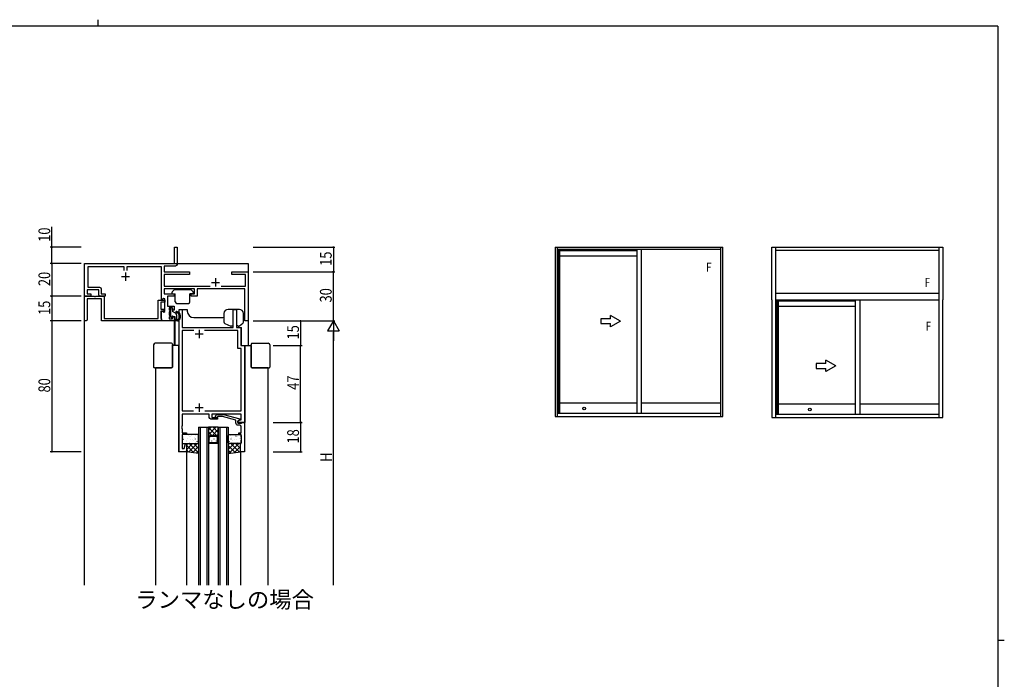
# Model space of a CAD drawing. Extents: x 0 to 1133, y 0 to 806.
# Drawn here: x 506 to 1108, y 403 to 806 of the extents above; entities that cross this region are included whole.
import ezdxf

# ---------------------------------------------------------------- set-up
doc = ezdxf.new("R2010")
doc.units = 0
doc.layers.get('0').update_dxf_attribs({"linetype": 'CONTINUOUS'})
for name, color, linetype in [('USER1', 3, 'CONTINUOUS'), ('YKK_11', 7, 'CONTINUOUS'), ('YKK_12', 2, 'CONTINUOUS'), ('YKK_13', 4, 'CONTINUOUS'), ('YKK_A1', 4, 'CONTINUOUS'), ('YKK_D', 6, 'CONTINUOUS'), ('YKK_ZWAK', 7, 'CONTINUOUS')]:
    doc.layers.add(name, color=color, linetype=linetype)
doc.styles.get("Standard").update_dxf_attribs({"font": 'ROMANS.SHX', "bigfont": 'EXTFONT.SHX'})

# ---------------------------------------------------------------- blocks, each defined once
blk = doc.blocks.new('A201')
at = {"layer": 'YKK_ZWAK', "color": 254, "linetype": 'Continuous'}
for p, q in [((571, 410), (21, 410)), ((571, 410), (571, 35)), ((571, 222.5), (573, 222.5))]:
    blk.add_line(p, q, dxfattribs=at)
at = {"layer": 'YKK_ZWAK', "color": 8, "linetype": 'Continuous'}
blk.add_line((296.01, 412), (296.01, 410), dxfattribs=at)
blk = doc.blocks.new('2K-75675')
at = {"color": 2, "ltscale": 0.5}
for p, q in [((12.3, 74.5), (12.3, 69.5)), ((9.8, 72), (14.8, 72)), ((9.8, 27), (14.8, 27)), ((12.3, 29.5), (12.3, 24.5))]:
    blk.add_line(p, q, dxfattribs=at)
at = {"color": 0, "linetype": 'ByBlock', "ltscale": 0.5}
blk.add_lwpolyline([(0, 0), (0, 87), (1.93, 87), (1.93, 76), (33.17, 76), (33.17, 87), (35.1, 87), (35.1, 76), (37.8, 76), (37.8, 65), (40, 65), (40, 18), (36, 18), (36, 18.8), (37.21, 19.5), (38.07, 19.5), (38.07, 23), (20, 23), (20, 21), (23.5, 21), (23.5, 20), (19.5, 20, -0.414213), (18.5, 21), (18.5, 23), (1.93, 23), (1.93, 15.96), (1.81, 15.77), (1.81, 15.23), (1.93, 15.04), (1.93, 14.96), (1.81, 14.77), (1.81, 14.23), (1.93, 14.04), (1.93, 11.5), (4.5, 11.5), (4.5, 10.5), (1.93, 10.5), (1.93, 1.93), (3.15, 1.93), (3.98, 5.03), (4.5, 4.96), (4.5, 0)], format="xyb", close=True, dxfattribs=at)
for points in [[(8.95, 74.07), (1.93, 74.07)], [(8.95, 74.07), (1.93, 74.07), (1.93, 25), (8.92, 25)], [(15.68, 25), (38.07, 25), (38.07, 63.07), (35.87, 63.07), (35.87, 74.07), (15.65, 74.07)]]:
    blk.add_lwpolyline(points, dxfattribs=at)
blk = doc.blocks.new('2K-75723')
at = {"color": 0, "linetype": 'ByBlock', "ltscale": 0.5}
blk.add_lwpolyline([(17.8, 4.8), (17.8, 22.8), (15.3, 22.8), (15.3, 17.8), (15.87, 17.8), (15.87, 15.76), (15.99, 15.57), (15.99, 15.03), (15.87, 14.84), (15.87, 14.76), (15.99, 14.57), (15.99, 14.03), (15.87, 13.84), (15.87, 12.3), (14.3, 12.3), (14.3, 11.3), (15.87, 11.3), (15.87, 7.6, -0.414213), (14.87, 6.6), (14, 6.6, 0.414213), (12.5, 5.1), (12.5, 3.38), (4.35, 1.2), (1.45, 1.2), (1.02, 1.62, 1), (0.18, 0.78), (0.95, 0), (4.9, 0), (15, 2.71), (15, 3.31), (13.8, 4), (13.8, 5.3), (15.9, 5.3), (16.1, 5.1), (16.4, 4.8)], format="xyb", close=True, dxfattribs=at)
blk = doc.blocks.new('2K-75715')
at = {"color": 2, "ltscale": 0.5}
for p, q in [((22.5, 27), (27.5, 27)), ((25, 29.5), (25, 24.5)), ((80, 26), (80, 21)), ((77.5, 23.5), (82.5, 23.5))]:
    blk.add_line(p, q, dxfattribs=at)
at = {"color": 0, "linetype": 'ByBlock', "ltscale": 0.5}
blk.add_lwpolyline([(24.18, 30.7), (24.18, 33), (2, 33), (2, 20.5), (9.2, 20.5, -0.414213), (10.2, 19.5), (10.2, 16.5), (12.5, 16.5), (12.5, 15), (9.7, 15, -0.414213), (8.7, 16), (8.7, 19), (1.63, 19), (1.63, 16.5), (3.9, 16.5), (3.9, 15), (0, 15), (0, 35), (55, 35), (55, 45), (56.5, 45), (56.5, 34.5, -0.414213), (55.5, 33.5), (48.63, 33.5), (48.63, 30), (64, 30), (64, 28.37), (48.63, 28.37), (48.63, 21.13), (76.64, 21.13)], format="xyb", dxfattribs=at)
blk.add_lwpolyline([(83.36, 21.13), (98.37, 21.13), (98.37, 28.37), (90, 28.37), (90, 30), (94.04, 30), (94.23, 29.88), (94.77, 29.88), (94.96, 30), (95.04, 30), (95.23, 29.88), (95.77, 29.88), (95.96, 30), (100, 30), (100, 0), (98, 0), (98, 19.5), (68.7, 19.5), (68.7, 15), (65.1, 15), (65.1, 16.5), (67.2, 16.5), (67.2, 19.5), (48.63, 19.5), (48.63, 16.5), (54.7, 16.5), (54.7, 15), (50.63, 15), (50.63, 9), (54.7, 9), (54.7, 6.5), (53.7, 6.5), (53.7, 8), (51.6, 8), (51.6, 6.8), (51.9, 6.5), (52.2, 6.2), (52.2, 6), (51.9, 5.7), (51.6, 5.4), (51.6, 3.6), (51.9, 3.3), (52.2, 3), (52.2, 2.8), (51.9, 2.5), (51.6, 2.2), (51.6, 1.2), (53.7, 1.2), (53.7, 2.5), (54.7, 2.5), (54.7, 0), (47, 0), (47, 5.87), (47.3, 6.05), (48.5, 5.35), (49, 5.64), (49, 13.36), (48.5, 13.65), (47.3, 12.95), (47, 13.13), (47, 33), (25.82, 33), (25.82, 30.7)], dxfattribs=at)
blk = doc.blocks.new('2K-75710')
at = {"color": 0, "linetype": 'ByBlock', "ltscale": 0.5}
blk.add_lwpolyline([(47, 0), (10.4, 0), (10.4, 13.5), (1.5, 13.5), (1.5, 0.5), (1, 0), (0, 0), (0, 15), (5.841742, 15), (6.025045, 14.88), (6.574955, 14.88), (6.758258, 15), (11.9, 15), (11.9, 1.5), (45, 1.5), (45, 12.7), (49, 12.7), (49, 11.5), (46.5, 11.5), (46.5, 7.2), (48.5, 7.2), (48.5, 6), (46.5, 6), (46.5, 1.7), (46.7, 1.5), (47, 1.2)], close=True, dxfattribs=at)

msp = doc.modelspace()

# ---------------------------------------------------------------- linework, layer by layer
at = {"layer": 'YKK_12'}
for p, q in [((546, 460.42), (546, 657)), ((546, 657), (646, 657)), ((646, 657), (646, 607)), ((603.7, 607), (603.7, 629)), ((603.7, 629), (608.7, 629)), ((608.7, 629), (608.7, 628)), ((638.8, 629), (633.7, 629)), ((638.8, 627), (638.8, 618)), ((600.7, 622), (600.7, 607)), ((601.2, 622.08), (601.2, 607)), ((612.7, 624), (629.7, 624)), ((627.7, 618), (629.7, 618)), ((638.8, 618), (641.8, 618)), ((641.8, 607), (641.8, 618)), ((603.7, 607), (599.65, 607)), ((603.4, 607), (603.4, 542)), ((641.8, 607), (647.75, 607)), ((644, 607), (644, 560)), ((589.4, 593.3), (589.4, 460.42)), ((658, 593.3), (658, 460.42)), ((644, 560), (639.7, 560)), ((615.7, 557), (615.7, 460.42)), ((616.7, 557), (616.7, 460.42)), ((620.7, 557), (620.7, 460.42)), ((621.7, 557), (621.7, 460.42)), ((626.24, 557), (621.7, 552.46)), ((623.41, 557), (621.7, 555.29)), ((626.64, 552), (621.7, 556.94)), ((623.81, 552), (621.7, 554.11)), ((627.7, 555.63), (624.07, 552)), ((627.7, 553.77), (624.47, 557)), ((627.7, 556.6), (627.3, 557)), ((627.7, 557), (627.7, 460.42)), ((628.7, 557), (628.7, 460.42)), ((632.7, 557), (632.7, 460.42)), ((633.7, 557), (633.7, 460.42)), ((621.84, 551.14), (621.7, 551.29)), ((622.4, 549.81), (622.4, 550.01)), ((623.81, 551.43), (623.81, 551.5)), ((623.81, 548.4), (623.81, 548.6)), ((625.23, 549.81), (625.23, 550.01)), ((626.64, 548.4), (626.64, 548.6)), ((627.7, 552.8), (626.8, 551.9)), ((608.2, 542), (603.4, 542)), ((608.2, 542), (608.2, 460.42)), ((641.2, 542), (641.2, 460.42))]:
    msp.add_line(p, q, dxfattribs=at)
at = {"layer": 'YKK_12', "linetype": 'Continuous'}
for p, q in [((615.7, 557), (621.7, 557)), ((627.7, 557), (621.7, 557)), ((621.7, 557), (621.7, 551)), ((627.7, 557), (633.7, 557)), ((627.7, 551), (627.7, 557)), ((621.7, 551), (622.7, 552)), ((622.2, 550.79), (622.91, 551.5)), ((622.2, 547.5), (622.2, 550.79)), ((622.7, 552), (626.7, 552)), ((622.91, 551.5), (626.49, 551.5)), ((627.2, 550.79), (626.49, 551.5)), ((626.7, 552), (627.7, 551)), ((627.2, 547.5), (627.2, 550.79)), ((627.7, 547), (621.7, 547)), ((627.2, 547.5), (622.2, 547.5))]:
    msp.add_line(p, q, dxfattribs=at)
at = {"layer": 'YKK_12'}
for centre, start, end in [((612.7, 628, 0), 180, 270), ((629.7, 628), 270, 291.5474)]:
    msp.add_arc(centre, 4, start, end, dxfattribs=at)
at = {"layer": 'YKK_13'}
for p, q in [((599.4, 639.48), (599.4, 638.8)), ((599.49, 639.69), (600.71, 640.91)), ((599.7, 638.5), (601.4, 638.5)), ((610.88, 641), (600.92, 641)), ((601.4, 633.7), (601.4, 638.5)), ((610.4, 633.7), (610.4, 638.5)), ((612.1, 638.5), (610.4, 638.5)), ((612.31, 639.69), (611.09, 640.91)), ((612.4, 639.48), (612.4, 638.8)), ((602.4, 632.7), (609.4, 632.7)), ((598.5, 629.6), (598.5, 624.6)), ((599.4, 629.9), (598.8, 629.9)), ((599.7, 629.6), (599.7, 627.7)), ((601.6, 626.6), (599.7, 627.7)), ((602.1, 625.74), (602.1, 623.26)), ((631.17, 626.5), (631.17, 621.33)), ((640.57, 629), (633.67, 629)), ((643.07, 621.17), (643.07, 626.5)), ((599.19, 623.79), (598.59, 624.39)), ((599.7, 624.4), (599.7, 624)), ((600, 624.7), (601.1, 624.7)), ((601.1, 624.7), (601.1, 622.3)), ((602.79, 622), (601.4, 622)), ((602.1, 622.01), (602.09, 622)), ((602.1, 622.55), (602.1, 622)), ((602.77, 622.8), (602.56, 622.8)), ((631.74, 620.43), (635.31, 618.73)), ((636.87, 619.7), (636.87, 620.01)), ((642.71, 620.4), (640.75, 618.77)), ((635.87, 618.7), (635.44, 618.7)), ((640.56, 618.7), (640.17, 618.7)), ((599.15, 608.3), (589.15, 608.3)), ((599.65, 607.8), (599.65, 607.3)), ((647.75, 607.8), (647.75, 607.3)), ((648.25, 608.3), (658.25, 608.3)), ((588.15, 607.3), (588.15, 593.8)), ((599.65, 593.8), (599.65, 607.3)), ((599.65, 607), (599.65, 607.3)), ((599.65, 607), (599.65, 593.8)), ((647.75, 593.8), (647.75, 607.3)), ((647.75, 607), (647.75, 607.3)), ((647.75, 607), (647.75, 593.8)), ((659.25, 607.3), (659.25, 593.8)), ((589.15, 593.3), (588.65, 593.3)), ((589.15, 593.3), (599.15, 593.3)), ((589.15, 593.3), (589.44, 593.3)), ((599.15, 593.3), (589.44, 593.3)), ((648.25, 593.3), (657.96, 593.3)), ((658.25, 593.3), (648.25, 593.3)), ((658.25, 593.3), (657.96, 593.3)), ((658.25, 593.3), (658.75, 593.3)), ((605.63, 552), (605.63, 547.5)), ((606.04, 548.83), (606.08, 548.85)), ((615.2, 552.5), (606.13, 552.5)), ((606.2, 551.17), (606.21, 551.18)), ((606.32, 549.62), (606.36, 549.71)), ((606.63, 550.72), (606.67, 550.74)), ((607.99, 549.15), (608, 549.16)), ((608.06, 548.09), (608.11, 548.12)), ((608.7, 550.28), (608.75, 550.31)), ((609.3, 552.17), (609.34, 552.2)), ((610.14, 547.66), (610.18, 547.68)), ((610.2, 551.61), (610.2, 551.62)), ((610.73, 549.55), (610.77, 549.57)), ((610.88, 551.27), (610.93, 551.36)), ((611.37, 551.74), (611.42, 551.76)), ((612.02, 549.63), (612.02, 549.64)), ((612.81, 549.12), (612.85, 549.14)), ((613.4, 551.01), (613.44, 551.03)), ((613.77, 549.75), (613.82, 549.84)), ((613.8, 547.61), (613.81, 547.62)), ((613.96, 551.8), (613.97, 551.81)), ((614.83, 548.38), (614.87, 548.41)), ((615.47, 550.57), (615.52, 550.6)), ((615.7, 547.5), (615.7, 552)), ((633.7, 547.5), (633.7, 552)), ((633.93, 550.57), (633.88, 550.6)), ((634.2, 552.5), (641.27, 552.5)), ((634.57, 548.38), (634.53, 548.41)), ((635.44, 551.8), (635.43, 551.81)), ((635.63, 549.75), (635.58, 549.84)), ((635.6, 547.61), (635.59, 547.62)), ((636, 551.01), (635.96, 551.03)), ((636.59, 549.12), (636.55, 549.14)), ((637.38, 549.63), (637.38, 549.64)), ((638.03, 551.74), (637.98, 551.76)), ((638.52, 551.27), (638.47, 551.36)), ((638.67, 549.55), (638.63, 549.57)), ((639.2, 551.61), (639.2, 551.62)), ((639.26, 547.66), (639.22, 547.68)), ((640.1, 552.17), (640.06, 552.2)), ((640.7, 550.28), (640.65, 550.31)), ((641.34, 548.09), (641.29, 548.12)), ((641.41, 549.15), (641.4, 549.16)), ((641.77, 552), (641.77, 547.5)), ((606.13, 547), (615.2, 547)), ((608.2, 543.3), (611.9, 547)), ((608.2, 547), (615.7, 547)), ((608.2, 546.13), (609.07, 547)), ((612.75, 541.39), (608.2, 545.95)), ((609.49, 541.83), (608.2, 543.12)), ((615.7, 541), (608.2, 542)), ((609.55, 541.82), (614.73, 547)), ((615.7, 541.28), (609.98, 547)), ((610.04, 547.43), (610.05, 547.43)), ((612.05, 541.49), (615.7, 545.14)), ((615.7, 544.1), (612.8, 547)), ((614.54, 541.15), (615.7, 542.31)), ((615.7, 546.93), (615.63, 547)), ((633.7, 543.34), (637.36, 547)), ((641.2, 547), (633.7, 547)), ((633.7, 546.17), (634.53, 547)), ((638.03, 541.58), (633.7, 545.9)), ((635.53, 541.24), (633.7, 543.07)), ((633.7, 541), (641.2, 542)), ((641.27, 547), (634.2, 547)), ((634.26, 541.07), (640.19, 547)), ((640.52, 541.91), (635.43, 547)), ((637.53, 541.51), (641.2, 545.18)), ((641.2, 544.06), (638.26, 547)), ((639.36, 547.43), (639.35, 547.43)), ((640.79, 541.95), (641.2, 542.36)), ((641.2, 546.89), (641.09, 547)), ((641.2, 542), (641.2, 547))]:
    msp.add_line(p, q, dxfattribs=at)
for centre, radius, start, end in [((599.7, 639.48), 0.3, 135, 180), ((599.7, 638.8), 0.3, 180, 270), ((600.92, 640.7), 0.3, 90, 135), ((610.88, 640.7), 0.3, 45, 90), ((612.1, 638.8), 0.3, 270, 0), ((612.1, 639.48), 0.3, 0, 45), ((602.4, 633.7), 1, 180, 270), ((609.4, 633.7), 1, 270, 0), ((598.8, 629.6), 0.3, 90, 180), ((599.4, 629.6), 0.3, 0, 90), ((601.1, 625.74), 1, 0, 60), ((602.2, 627.25), 0.45, 78.68707, 295.43196), ((601.7, 624.75), 3, 295.86582, 78.68707), ((602.52, 626.57), 0.3, 65.72271, 115.43196), ((601.7, 624.75), 2.3, 306.36047, 65.72271), ((633.67, 626.5), 2.5, 90, 180), ((640.57, 626.5), 2.5, 0, 90), ((598.8, 624.6), 0.3, 180, 225), ((599.4, 624), 0.3, 225, 0), ((599.7, 624.7), 0.3, 0, 270), ((601.4, 622.3), 0.3, 180, 270), ((602.1, 622.8), 0.25, 123.05573, 326.94427), ((601.8, 623.26), 0.3, 303.05573, 0), ((602.56, 622.5), 0.3, 90, 146.94427), ((602.77, 623.3), 0.5, 270, 306.36047), ((602.79, 622.5), 0.5, 270, 295.86582), ((632.17, 621.33), 1, 180, 244.53665), ((640.55, 620.62), 1.95, 206.44982, 258.80141), ((642.07, 621.17), 1, 309.80548, 0), ((635.44, 619), 0.3, 244.53665, 270), ((635.87, 619.7), 1, 270, 0), ((640.56, 619), 0.3, 270, 309.80548), ((589.15, 607.3), 1, 90, 180), ((599.15, 607.8), 0.5, 0, 90), ((648.25, 607.8), 0.5, 90, 180), ((658.25, 607.3), 1, 0, 90), ((588.65, 593.8), 0.5, 180, 270), ((599.15, 593.8), 0.5, 270, 0), ((648.25, 593.8), 0.5, 180, 270), ((658.75, 593.8), 0.5, 270, 0), ((606.13, 552), 0.5, 90, 180), ((615.2, 552), 0.5, 360, 90), ((634.2, 552), 0.5, 90, 180), ((641.27, 552), 0.5, 360, 90), ((606.13, 547.5), 0.5, 180, 270), ((615.2, 547.5), 0.5, 270, 0), ((634.2, 547.5), 0.5, 180, 270), ((641.27, 547.5), 0.5, 270, 0)]:
    msp.add_arc(centre, radius, start, end, dxfattribs=at)
at = {"layer": 'YKK_A1'}
for p, q in [((833.5, 667), (833.5, 563.5)), ((833.5, 667), (936, 667)), ((834.75, 667), (834.75, 563.5)), ((934.75, 665.5), (834.75, 665.5)), ((835.13, 665.5), (835.13, 565.5)), ((835.9, 665.5), (835.9, 565.5)), ((836.25, 665.5), (836.25, 565.5)), ((883.38, 664.75), (836.25, 664.75)), ((883.38, 665.5), (883.38, 565.5)), ((886.13, 665.5), (886.13, 565.5)), ((934.75, 563.5), (934.75, 667)), ((936, 563.5), (936, 667)), ((966, 667), (1070.5, 667)), ((966, 634.75), (966, 667)), ((968.25, 667), (968.25, 563)), ((1068.25, 665), (968.25, 665)), ((1068.25, 563), (1068.25, 667)), ((1070.5, 667), (1070.5, 634.75)), ((883.38, 661.5), (836.25, 661.5)), ((968.25, 639), (1068.25, 639)), ((966, 634.75), (966, 563)), ((968.25, 634.75), (1068.25, 634.75)), ((968.63, 634.75), (968.63, 565)), ((969.4, 634.75), (969.4, 565)), ((969.75, 634.75), (969.75, 565)), ((1016.88, 634), (969.75, 634)), ((1016.88, 634.75), (1016.88, 565)), ((1019.63, 634.75), (1019.63, 565)), ((1070.5, 563), (1070.5, 634.75)), ((1016.88, 630.75), (969.75, 630.75)), ((836.25, 571.85), (883.38, 571.85)), ((886.13, 571.85), (934.75, 571.85)), ((969.75, 571.25), (1016.88, 571.25)), ((1019.63, 571.25), (1068.25, 571.25)), ((833.5, 563.5), (936, 563.5)), ((834.75, 565.5), (934.75, 565.5)), ((966, 563), (1070.5, 563)), ((968.25, 565), (1068.25, 565))]:
    msp.add_line(p, q, dxfattribs=at)
at = {"layer": 'YKK_A1', "extrusion": (-4.10207e-10, 0, -1)}
for p, q in [((861.37, 623.33), (861.37, 620.33)), ((867.37, 623.33), (861.37, 623.33)), ((861.37, 620.33), (867.37, 620.33)), ((873.37, 621.83), (867.37, 625.3)), ((867.37, 623.33), (867.37, 625.3)), ((873.37, 621.83), (867.37, 618.37)), ((867.37, 618.37), (867.37, 620.33)), ((998.95, 595.93), (992.95, 595.93)), ((992.95, 595.93), (992.95, 592.93)), ((1004.95, 594.43), (998.95, 597.89)), ((998.95, 595.93), (998.95, 597.89)), ((992.95, 592.93), (998.95, 592.93)), ((1004.95, 594.43), (998.95, 590.96)), ((998.95, 590.96), (998.95, 592.93))]:
    msp.add_line(p, q, dxfattribs=at)
at = {"layer": 'YKK_A1'}
for centre in [(851.25, 568.43), (989.15, 567.83)]:
    msp.add_circle(centre, 0.85, dxfattribs=at)
at = {"layer": 'YKK_D'}
for p, q in [((526, 667), (526, 679.49)), ((544, 667), (525, 667)), ((526, 657), (526, 667)), ((649, 667), (699, 667)), ((698, 667), (698, 652)), ((544, 657), (525, 657)), ((543, 657), (525, 657)), ((526, 657), (526, 637)), ((649, 652), (699, 652)), ((649, 652), (699, 652)), ((698, 622), (698, 652)), ((544, 637), (525, 637)), ((543, 637), (525, 637)), ((526, 637), (526, 622)), ((544, 622), (525, 622)), ((544, 622), (525, 622)), ((526, 622), (526, 542)), ((649, 622), (699, 622)), ((661.25, 622), (699, 622)), ((661.25, 622), (679, 622)), ((678, 622), (678, 607)), ((698, 622), (694.5, 615.94)), ((698, 622), (698, 609.88)), ((698, 622), (701.5, 615.94)), ((694.5, 615.94), (701.5, 615.94)), ((698, 460.42), (698, 615)), ((661.25, 607), (679, 607)), ((661.25, 607), (679, 607)), ((678, 560), (678, 607)), ((661.25, 560), (679, 560)), ((661.25, 560), (679, 560)), ((678, 560), (678, 542)), ((544, 542), (525, 542)), ((661.25, 542), (679, 542))]:
    msp.add_line(p, q, dxfattribs=at)
at = {"layer": 'YKK_D', "linetype": 'ByBlock'}
for points, const_width in [([(526, 666.87, 1), (526, 667.13, 1)], 1.02), ([(698, 666.87, 1), (698, 667.13, 1)], 1.02), ([(526, 656.87, 1), (526, 657.13, 1)], 1.02), ([(526, 657.13, 1), (526, 656.87, 1)], 1.02), ([(698, 652.13, 1), (698, 651.87, 1)], 1.02), ([(698, 651.89, 1), (698, 652.11, 1)], 0.85), ([(526, 637.13, 1), (526, 636.87, 1)], 1.02), ([(526, 636.89, 1), (526, 637.11, 1)], 0.85), ([(526, 621.89, 1), (526, 622.11, 1)], 0.85), ([(526, 622.11, 1), (526, 621.89, 1)], 0.85), ([(678, 621.89, 1), (678, 622.11, 1)], 0.85), ([(678, 606.89, 1), (678, 607.11, 1)], 0.85), ([(678, 607.11, 1), (678, 606.89, 1)], 0.85), ([(678, 559.87, 1), (678, 560.13, 1)], 1.02), ([(678, 560.11, 1), (678, 559.89, 1)], 0.85), ([(526, 542.11, 1), (526, 541.89, 1)], 0.85), ([(678, 542.13, 1), (678, 541.87, 1)], 1.02)]:
    msp.add_lwpolyline(points, format="xyb", close=True, dxfattribs=dict(at, const_width=const_width))

# ---------------------------------------------------------------- block references
at = {"layer": 'YKK_11'}
for name, p in [('2K-75715', (546, 622)), ('2K-75710', (546, 622)), ('2K-75675', (603.7, 542))]:
    msp.add_blockref(name, p, dxfattribs=at)
at = {"layer": 'YKK_11', "xscale": -1, "rotation": 180}
msp.add_blockref('2K-75723', (625.9, 564.8), dxfattribs=at)
at = {"layer": 'YKK_ZWAK', "xscale": 2, "yscale": 2, "zscale": 2}
msp.add_blockref('A201', (-38, -18), dxfattribs=at)

# ---------------------------------------------------------------- texts
at = {"layer": 'USER1', "color": 3}
msp.add_text('ランマなしの場合', height=10, dxfattribs=at).set_placement((576.98, 446.65))
at = {"layer": 'YKK_A1', "width": 0.8}
for p in [(925.76, 652.04), (1059.35, 642.77), (1059.91, 616.08)]:
    msp.add_text('F', height=5.5, dxfattribs=at).set_placement(p)
at = {"layer": 'YKK_D', "width": 0.8}
for s, p in [('10', (525, 670.3)), ('15', (697, 655.61)), ('20', (525, 643.23)), ('30', (697, 633.24)), ('15', (525, 625.61)), ('15', (677, 610.61)), ('80', (525, 578.24)), ('47', (677, 579.89)), ('18', (677, 547.08)), ('H', (697.2, 535.85))]:
    msp.add_text(s, height=7.2, rotation=90, dxfattribs=at).set_placement(p)

doc.saveas('drawing.dxf')
